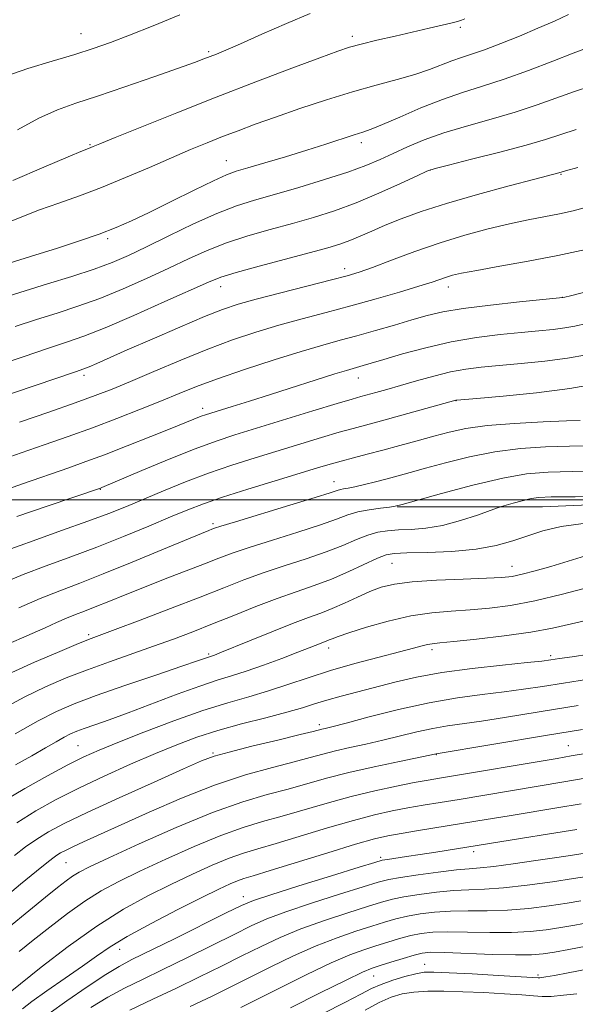
# Model space of a CAD drawing. Extents: x 2092300 to 2095200, y 297300 to 300200.
# Drawn here: x 2093654 to 2093819, y 298851 to 299142 of the extents above; entities that cross this region are included whole.
import ezdxf

# ---------------------------------------------------------------- set-up
doc = ezdxf.new("R2010")
doc.units = 0
doc.header["$MEASUREMENT"] = 0
for name, color, linetype, lineweight in [('BREAKLINE DTM HARD', 7, 'Continuous', 0), ('CONTOUR INDEX', 41, 'Continuous', 13), ('CONTOUR INTERMEDIATE', 44, 'Continuous', 0), ('GRID LINE', 7, 'Continuous', 0), ('SPOT ELEVATION DTM', 2, 'Continuous', 13)]:
    doc.layers.add(name, color=color, linetype=linetype, lineweight=lineweight)

msp = doc.modelspace()

# ---------------------------------------------------------------- linework, layer by layer
at = {"layer": 'BREAKLINE DTM HARD'}
msp.add_polyline3d([(2093766.1, 298997.97, 1085.95), (2093809.03, 298997.97, 1083.2), (2093864.34, 299000.3, 1083.83), (2093882.49, 299000.48, 1083.74), (2093907.23, 299004.72, 1083.42), (2093930.24, 299005.39, 1084.1), (2093954.15, 299004.75, 1084.82), (2093977.13, 299008.97, 1085), (2094001.02, 299010.09, 1085.63), (2094026.21, 299013.89, 1086.08), (2094039.47, 299016.24, 1086.63), (2094058.47, 299019.53, 1086.9), (2094064.66, 299020.03, 1088.88)], dxfattribs=at)
at = {"layer": 'CONTOUR INDEX', "flags": 128}
for points, elevation in [([(2093651.09, 299069.862), (2093654.522, 299070.908), (2093659.281, 299072.388), (2093665.333, 299074.314), (2093671.892, 299076.468), (2093677.983, 299078.575), (2093682.968, 299080.474), (2093687.55, 299082.462), (2093692.768, 299084.952), (2093699.259, 299088.162), (2093706.064, 299091.541), (2093711.82, 299094.348), (2093715.637, 299096.071), (2093718.516, 299097.118), (2093721.928, 299098.13), (2093726.949, 299099.6), (2093733.055, 299101.425), (2093739.324, 299103.354), (2093744.961, 299105.16), (2093753.315, 299107.901), (2093755.917, 299108.722), (2093758.366, 299109.571), (2093761.751, 299110.946), (2093766.83, 299113.167), (2093773.026, 299115.839), (2093779.43, 299118.391), (2093785.387, 299120.425), (2093791.255, 299122.24), (2093797.647, 299124.311), (2093804.875, 299126.935), (2093812.064, 299129.704), (2093818.04, 299132.034), (2093822.017, 299133.511)], 1110), ([(2093654.478, 299022.983), (2093663.067, 299025.931), (2093670.899, 299028.662), (2093676.85, 299030.822), (2093681.833, 299032.769), (2093687.267, 299035.039), (2093694.187, 299037.999), (2093702.084, 299041.332), (2093710.064, 299044.553), (2093717.435, 299047.285), (2093724.327, 299049.581), (2093731.071, 299051.603), (2093737.948, 299053.502), (2093745.037, 299055.383), (2093752.366, 299057.344), (2093759.83, 299059.423), (2093766.791, 299061.438), (2093772.481, 299063.152), (2093776.368, 299064.39), (2093780.667, 299065.852), (2093782.449, 299066.38), (2093785.106, 299066.986), (2093789.565, 299067.835), (2093796.404, 299069.046), (2093804.804, 299070.556), (2093813.595, 299072.259), (2093821.79, 299074.049)], 1100), ([(2093649.194, 298975.29), (2093655.483, 298977.918), (2093662.338, 298980.532), (2093669.649, 298983.205), (2093677.328, 298986.067), (2093685.192, 298989.17), (2093692.673, 298992.247), (2093699.105, 298994.95), (2093704.158, 298997.061), (2093708.831, 298998.877), (2093714.459, 299000.826), (2093721.89, 299003.191), (2093730.029, 299005.685), (2093742.525, 299009.455), (2093746.285, 299010.569), (2093749.554, 299011.49), (2093753.153, 299012.445), (2093757.243, 299013.507), (2093761.822, 299014.707), (2093766.827, 299016.055), (2093771.963, 299017.465), (2093776.873, 299018.829), (2093781.422, 299020.052), (2093786.351, 299021.101), (2093792.623, 299021.954), (2093800.721, 299022.598), (2093809.206, 299023.052), (2093816.159, 299023.339), (2093820.178, 299023.492)], 1090), ([(2093653.207, 298930.872), (2093659.925, 298934.681), (2093665.407, 298937.509), (2093670.63, 298939.769), (2093677.069, 298942.15), (2093685.606, 298945.116), (2093694.749, 298948.229), (2093702.412, 298950.824), (2093707.044, 298952.408), (2093710.61, 298953.653), (2093711.454, 298953.918), (2093712.114, 298954.159), (2093713.692, 298954.789), (2093722.443, 298958.378), (2093728.972, 298961.033), (2093735.131, 298963.467), (2093739.841, 298965.222), (2093743.498, 298966.548), (2093746.866, 298967.869), (2093750.526, 298969.496), (2093754.34, 298971.265), (2093757.992, 298972.897), (2093761.374, 298974.17), (2093765.229, 298975.103), (2093770.51, 298975.771), (2093777.728, 298976.246), (2093785.609, 298976.583), (2093792.432, 298976.832), (2093796.984, 298977.061), (2093800.076, 298977.407), (2093803.024, 298978.025), (2093806.863, 298979.025), (2093811.507, 298980.347), (2093816.585, 298981.887), (2093821.769, 298983.518)], 1080), ([(2093648.267, 298880.973), (2093654.706, 298886.412), (2093659.511, 298890.306), (2093662.558, 298892.749), (2093664.332, 298894.141), (2093665.474, 298894.966), (2093666.574, 298895.651), (2093668.023, 298896.42), (2093670.161, 298897.444), (2093673.339, 298898.9), (2093692.74, 298907.693), (2093702.33, 298911.848), (2093712.122, 298915.693), (2093721.224, 298918.702), (2093729.169, 298920.931), (2093735.599, 298922.582), (2093740.363, 298923.844), (2093744.133, 298924.872), (2093747.789, 298925.807), (2093752.026, 298926.774), (2093756.789, 298927.818), (2093761.838, 298928.969), (2093771.919, 298931.445), (2093776.585, 298932.48), (2093780.912, 298933.231), (2093790.945, 298934.639), (2093797.803, 298935.703), (2093812.87, 298938.157), (2093819.523, 298939.211)], 1070), ([(2093663.211, 298848.23), (2093668.434, 298851.991), (2093674.453, 298856.112), (2093679.91, 298859.69), (2093683.944, 298862.138), (2093687.69, 298864.125), (2093700.215, 298870.318), (2093715.56, 298877.962), (2093720.008, 298880.138), (2093723.565, 298881.599), (2093728.705, 298883.309), (2093737.029, 298885.929), (2093746.645, 298888.919), (2093754.788, 298891.439), (2093759.451, 298892.87), (2093761.661, 298893.478), (2093763.203, 298893.748), (2093768.826, 298894.56), (2093772.907, 298895.167), (2093777.526, 298895.879), (2093802.52, 298899.886), (2093811.089, 298901.273), (2093819.188, 298902.6)], 1060), ([(2093734.536, 298849.855), (2093743.34, 298854.279), (2093751.033, 298858.102), (2093755.826, 298860.391), (2093758.631, 298861.562), (2093761.037, 298862.364), (2093764.239, 298863.379), (2093767.844, 298864.505), (2093771.066, 298865.47), (2093773.474, 298866.058), (2093776.062, 298866.287), (2093780.181, 298866.234), (2093794.203, 298865.688), (2093801.016, 298865.495), (2093805.79, 298865.536), (2093809.239, 298865.825), (2093812.583, 298866.347), (2093816.801, 298867.092), (2093821.919, 298868.072)], 1050)]:
    msp.add_lwpolyline(points, dxfattribs=dict(at, elevation=elevation))
at = {"layer": 'CONTOUR INTERMEDIATE', "flags": 128}
for points, elevation in [([(2093648.236, 299080.896), (2093654.659, 299083.483), (2093660.357, 299085.688), (2093666.104, 299087.755), (2093672.174, 299089.907), (2093678.711, 299092.363), (2093685.743, 299095.245), (2093692.821, 299098.292), (2093699.378, 299101.147), (2093705.005, 299103.541), (2093709.913, 299105.556), (2093714.471, 299107.362), (2093719.064, 299109.128), (2093724.13, 299111.01), (2093730.126, 299113.16), (2093737.305, 299115.654), (2093745.13, 299118.257), (2093752.861, 299120.655), (2093759.877, 299122.617), (2093766.023, 299124.247), (2093771.261, 299125.735), (2093775.596, 299127.214), (2093782.258, 299129.821), (2093785.056, 299130.778), (2093788.072, 299131.74), (2093791.85, 299133.029), (2093796.729, 299134.87), (2093802.233, 299137.082), (2093807.682, 299139.385), (2093812.528, 299141.536), (2093816.741, 299143.448)], 1112), ([(2093650.361, 299125.209), (2093656.918, 299127.47), (2093664.073, 299129.679), (2093670.755, 299131.683), (2093676.253, 299133.416), (2093681.289, 299135.171), (2093686.943, 299137.33), (2093693.973, 299140.152), (2093701.844, 299143.411)], 1118), ([(2093652.447, 299094.445), (2093661.584, 299098.307), (2093668.849, 299101.393), (2093673.03, 299103.154), (2093674.846, 299103.899), (2093676.204, 299104.443), (2093678.19, 299105.26), (2093682.696, 299107.101), (2093690.549, 299110.287), (2093700.925, 299114.451), (2093712.589, 299119.054), (2093724.314, 299123.58), (2093734.913, 299127.598), (2093743.211, 299130.701), (2093748.509, 299132.64), (2093752.024, 299133.8), (2093755.451, 299134.724), (2093760.067, 299135.839), (2093765.475, 299137.099), (2093775.525, 299139.421), (2093781.921, 299140.929), (2093783.533, 299141.325), (2093784.442, 299141.582), (2093785.096, 299141.825), (2093786.027, 299142.231)], 1114), ([(2093653.854, 299109.411), (2093660.203, 299112.835), (2093665.693, 299115.313), (2093671.071, 299117.261), (2093677.488, 299119.366), (2093685.612, 299122.097), (2093694.185, 299125.05), (2093701.47, 299127.604), (2093706.196, 299129.301), (2093708.949, 299130.329), (2093712.696, 299131.789), (2093715.458, 299132.929), (2093719.786, 299134.816), (2093726.063, 299137.632), (2093733.34, 299140.847), (2093740.34, 299143.757)], 1116), ([(2093650.83, 299060.156), (2093656.106, 299061.823), (2093662.7, 299063.843), (2093669.878, 299066.063), (2093676.511, 299068.223), (2093681.843, 299070.173), (2093686.618, 299072.213), (2093691.954, 299074.757), (2093698.61, 299078.036), (2093705.9, 299081.566), (2093712.778, 299084.682), (2093718.544, 299086.919), (2093723.878, 299088.613), (2093729.807, 299090.299), (2093736.99, 299092.375), (2093744.617, 299094.68), (2093751.514, 299096.916), (2093756.83, 299098.863), (2093761.03, 299100.632), (2093764.904, 299102.411), (2093769.144, 299104.345), (2093774.056, 299106.389), (2093779.846, 299108.454), (2093786.586, 299110.475), (2093793.809, 299112.493), (2093800.913, 299114.572), (2093807.407, 299116.739), (2093818.498, 299120.758), (2093823.285, 299122.325)], 1108), ([(2093653.164, 299051.243), (2093659.434, 299053.289), (2093665.54, 299055.224), (2093671.688, 299057.236), (2093678.144, 299059.564), (2093685.044, 299062.357), (2093692.024, 299065.415), (2093698.593, 299068.447), (2093704.436, 299071.221), (2093709.929, 299073.716), (2093715.625, 299075.971), (2093721.916, 299078.022), (2093728.555, 299079.92), (2093735.137, 299081.717), (2093741.382, 299083.492), (2093747.522, 299085.443), (2093753.916, 299087.795), (2093760.692, 299090.636), (2093767.047, 299093.504), (2093771.946, 299095.798), (2093774.862, 299097.128), (2093777.297, 299097.962), (2093781.258, 299098.976), (2093788.08, 299100.662), (2093796.4, 299102.763), (2093804.18, 299104.834), (2093809.94, 299106.543), (2093814.43, 299108.014), (2093818.956, 299109.482)], 1106), ([(2093647.485, 299039.619), (2093655.499, 299042.33), (2093662.761, 299044.755), (2093668.379, 299046.604), (2093673.498, 299048.409), (2093679.777, 299050.906), (2093688.245, 299054.542), (2093697.43, 299058.616), (2093710.261, 299064.405), (2093713.958, 299065.867), (2093718.473, 299067.259), (2093725.289, 299069.126), (2093740.466, 299073.134), (2093745.615, 299074.534), (2093749.161, 299075.607), (2093752.047, 299076.658), (2093755.085, 299077.931), (2093758.538, 299079.447), (2093762.537, 299081.169), (2093767.266, 299083.075), (2093773.139, 299085.203), (2093780.627, 299087.605), (2093789.803, 299090.253), (2093799.15, 299092.797), (2093806.757, 299094.807), (2093813.871, 299096.668), (2093815.85, 299097.227), (2093819.414, 299098.206)], 1104), ([(2093635.151, 299025.695), (2093670.982, 299037.878), (2093673.419, 299038.732), (2093675.033, 299039.381), (2093677.271, 299040.356), (2093686.244, 299044.313), (2093693.656, 299047.554), (2093701.818, 299051.081), (2093709.117, 299054.162), (2093714.487, 299056.285), (2093719.034, 299057.809), (2093724.41, 299059.312), (2093731.695, 299061.208), (2093746.638, 299065.016), (2093751.328, 299066.253), (2093754.829, 299067.319), (2093758.772, 299068.727), (2093764.39, 299070.837), (2093771.311, 299073.387), (2093778.762, 299075.964), (2093786.069, 299078.222), (2093792.953, 299080.102), (2093799.23, 299081.612), (2093804.773, 299082.786), (2093814.041, 299084.589), (2093818.118, 299085.489), (2093822.427, 299086.582)], 1102), ([(2093648.094, 299011.522), (2093654.886, 299013.894), (2093661.757, 299016.258), (2093668.787, 299018.712), (2093675.971, 299021.306), (2093683.229, 299024.052), (2093690.184, 299026.783), (2093696.379, 299029.29), (2093701.626, 299031.455), (2093706.792, 299033.52), (2093713.007, 299035.815), (2093720.976, 299038.544), (2093729.694, 299041.386), (2093737.732, 299043.895), (2093744.056, 299045.753), (2093749.223, 299047.181), (2093754.186, 299048.531), (2093759.642, 299050.065), (2093765.255, 299051.684), (2093770.432, 299053.199), (2093774.882, 299054.471), (2093779.518, 299055.561), (2093785.553, 299056.579), (2093793.651, 299057.597), (2093802.267, 299058.522), (2093815.026, 299059.792), (2093815.585, 299059.924), (2093817.252, 299060.341), (2093828.291, 299063.141)], 1098), ([(2093646.957, 299001.799), (2093655.324, 299004.766), (2093668.98, 299009.512), (2093674.055, 299011.312), (2093679.517, 299013.345), (2093686.221, 299015.938), (2093693.306, 299018.733), (2093699.481, 299021.202), (2093708.136, 299024.708), (2093709.414, 299025.178), (2093710.942, 299025.673), (2093717.256, 299027.611), (2093722.439, 299029.218), (2093728.669, 299031.176), (2093747.612, 299037.228), (2093751.06, 299038.297), (2093753.066, 299038.883), (2093755.99, 299039.699), (2093758.338, 299040.385), (2093762.103, 299041.501), (2093767.676, 299043.133), (2093774.565, 299044.994), (2093782.058, 299046.707), (2093789.504, 299047.978), (2093796.509, 299048.856), (2093802.74, 299049.473), (2093807.946, 299049.954), (2093812.2, 299050.379), (2093815.655, 299050.821), (2093818.619, 299051.362), (2093822.006, 299052.14)], 1096), ([(2093653.631, 298995.057), (2093662.645, 298998.144), (2093678.36, 299003.514), (2093678.773, 299003.681), (2093690.609, 299008.666), (2093698.64, 299012.003), (2093706.366, 299015.106), (2093712.538, 299017.398), (2093718.076, 299019.23), (2093724.444, 299021.189), (2093741.114, 299026.281), (2093748.282, 299028.459), (2093752.742, 299029.789), (2093755.292, 299030.517), (2093759.742, 299031.731), (2093762.993, 299032.643), (2093767.033, 299033.804), (2093771.804, 299035.189), (2093776.902, 299036.604), (2093781.84, 299037.813), (2093786.328, 299038.65), (2093790.873, 299039.226), (2093796.175, 299039.726), (2093802.67, 299040.305), (2093809.711, 299041.012), (2093816.384, 299041.871), (2093822.051, 299042.897)], 1094), ([(2093650.8, 298985.18), (2093658.432, 298987.946), (2093666.84, 298990.909), (2093674.642, 298993.686), (2093680.847, 298996.015), (2093686.035, 298998.098), (2093697.028, 299002.713), (2093703.505, 299005.343), (2093710.309, 299007.922), (2093717.183, 299010.282), (2093724.048, 299012.456), (2093743.7, 299018.425), (2093748.918, 299019.974), (2093753.018, 299021.137), (2093761.434, 299023.403), (2093767.481, 299025.053), (2093783.387, 299029.446), (2093783.676, 299029.477), (2093789.61, 299029.978), (2093797.393, 299030.656), (2093807.221, 299031.645), (2093817.112, 299032.921), (2093825.483, 299034.432)], 1092), ([(2093654.25, 298968.084), (2093660.537, 298970.832), (2093666.325, 298973.157), (2093672.232, 298975.406), (2093679.206, 298978.107), (2093687.741, 298981.567), (2093696.521, 298985.214), (2093708.205, 298990.095), (2093710.371, 298990.979), (2093711.303, 298991.346), (2093712.078, 298991.631), (2093713.962, 298992.235), (2093718.266, 298993.551), (2093734.348, 298998.403), (2093741.826, 299000.683), (2093746.267, 299002.082), (2093748.324, 299002.756), (2093749.271, 299003.04), (2093750.213, 299003.231), (2093751.568, 299003.477), (2093753.581, 299003.889), (2093756.389, 299004.54), (2093759.692, 299005.357), (2093763.08, 299006.228), (2093766.321, 299007.091), (2093769.887, 299008.07), (2093774.425, 299009.337), (2093780.384, 299010.977), (2093787.412, 299012.717), (2093794.957, 299014.198), (2093802.535, 299015.147), (2093809.928, 299015.648), (2093816.983, 299015.875), (2093823.603, 299016.016)], 1088), ([(2093649.565, 298956.787), (2093658.155, 298960.514), (2093661.991, 298962.225), (2093665.366, 298963.748), (2093668.321, 298965.038), (2093670.964, 298966.099), (2093673.66, 298967.126), (2093676.844, 298968.358), (2093680.862, 298969.984), (2093685.719, 298971.972), (2093691.336, 298974.237), (2093697.527, 298976.667), (2093709.072, 298981.134), (2093713.316, 298982.788), (2093717.33, 298984.279), (2093722.362, 298985.98), (2093729.192, 298988.136), (2093736.734, 298990.489), (2093743.434, 298992.654), (2093748.165, 298994.331), (2093751.512, 298995.556), (2093754.485, 298996.448), (2093757.816, 298997.11), (2093761.129, 298997.584), (2093763.769, 298997.893), (2093765.477, 298998.125), (2093767.578, 298998.623), (2093779.215, 299001.866), (2093788.394, 299004.312), (2093797.256, 299006.432), (2093804.338, 299007.692), (2093810.648, 299008.244), (2093817.808, 299008.412), (2093826.872, 299008.488)], 1086), ([(2093652.171, 298948.947), (2093658.918, 298952.051), (2093665.64, 298954.945), (2093671.163, 298957.227), (2093674.826, 298958.693), (2093678.033, 298959.918), (2093682.702, 298961.674), (2093690.128, 298964.489), (2093699.102, 298967.921), (2093707.793, 298971.284), (2093714.836, 298974.052), (2093720.734, 298976.337), (2093726.458, 298978.41), (2093732.712, 298980.487), (2093739.12, 298982.575), (2093745.041, 298984.624), (2093749.978, 298986.571), (2093754.017, 298988.281), (2093757.392, 298989.603), (2093760.356, 298990.438), (2093763.25, 298990.891), (2093766.436, 298991.118), (2093770.205, 298991.293), (2093774.577, 298991.658), (2093779.499, 298992.472), (2093784.792, 298993.871), (2093789.76, 298995.499), (2093795.725, 298997.664), (2093796.933, 298998.071), (2093798.233, 298998.447), (2093800.387, 298999.048), (2093803.057, 298999.76), (2093805.632, 299000.378), (2093807.942, 299000.745), (2093811.593, 299000.904), (2093818.632, 299000.948), (2093843.352, 299000.967)], 1084), ([(2093649.589, 298938.315), (2093655.969, 298941.767), (2093662.153, 298944.771), (2093668.243, 298947.393), (2093674.491, 298949.815), (2093681.05, 298952.184), (2093694.052, 298956.733), (2093699.947, 298958.871), (2093705.637, 298961.026), (2093711.515, 298963.338), (2093717.837, 298965.88), (2093724.322, 298968.465), (2093730.554, 298970.839), (2093736.231, 298972.838), (2093741.506, 298974.661), (2093746.649, 298976.595), (2093751.788, 298978.811), (2093760.239, 298982.753), (2093762.766, 298983.752), (2093765.181, 298984.177), (2093768.91, 298984.323), (2093774.904, 298984.462), (2093782.207, 298984.772), (2093789.385, 298985.411), (2093795.331, 298986.482), (2093800.248, 298987.865), (2093804.663, 298989.387), (2093809.163, 298990.878), (2093814.577, 298992.185), (2093821.793, 298993.161)], 1082), ([(2093653.241, 298921.704), (2093658.09, 298924.403), (2093662.1, 298926.685), (2093665.251, 298928.503), (2093667.673, 298929.874), (2093669.56, 298930.848), (2093671.358, 298931.625), (2093673.575, 298932.445), (2093676.672, 298933.528), (2093680.929, 298935.029), (2093686.577, 298937.089), (2093701.074, 298942.543), (2093707.773, 298944.98), (2093712.886, 298946.683), (2093717.08, 298947.976), (2093721.398, 298949.355), (2093726.553, 298951.169), (2093731.952, 298953.174), (2093736.678, 298954.983), (2093740.033, 298956.293), (2093743.59, 298957.699), (2093745.317, 298958.335), (2093746.012, 298958.608), (2093746.897, 298958.984), (2093748.595, 298959.629), (2093751.821, 298960.727), (2093757.006, 298962.353), (2093763.439, 298964.16), (2093770.13, 298965.693), (2093776.298, 298966.622), (2093782.023, 298967.117), (2093787.601, 298967.474), (2093793.338, 298967.969), (2093799.601, 298968.805), (2093806.767, 298970.167), (2093814.948, 298972.125), (2093823.183, 298974.301)], 1078), ([(2093649.686, 298910.957), (2093656.034, 298914.744), (2093662.735, 298918.469), (2093668.761, 298921.659), (2093673.495, 298924.025), (2093677.943, 298926.029), (2093683.524, 298928.318), (2093691.188, 298931.33), (2093700.019, 298934.666), (2093708.639, 298937.715), (2093715.985, 298940.034), (2093722.268, 298941.843), (2093728.017, 298943.529), (2093733.723, 298945.398), (2093739.724, 298947.434), (2093746.321, 298949.543), (2093753.593, 298951.618), (2093760.742, 298953.509), (2093766.746, 298955.057), (2093770.859, 298956.147), (2093773.422, 298956.84), (2093775.048, 298957.245), (2093776.437, 298957.481), (2093778.635, 298957.712), (2093782.77, 298958.117), (2093789.51, 298958.825), (2093797.662, 298959.786), (2093805.571, 298960.903), (2093812.02, 298962.092), (2093817.551, 298963.332), (2093823.148, 298964.618)], 1076), ([(2093653.623, 298904.555), (2093659.255, 298908.107), (2093665.254, 298911.439), (2093671.947, 298914.801), (2093679.481, 298918.347), (2093687.284, 298921.862), (2093694.601, 298925.035), (2093700.934, 298927.646), (2093706.816, 298929.832), (2093713.039, 298931.819), (2093720.088, 298933.773), (2093727.241, 298935.628), (2093733.468, 298937.258), (2093738.073, 298938.584), (2093741.679, 298939.714), (2093745.24, 298940.806), (2093749.509, 298941.987), (2093754.437, 298943.275), (2093765.405, 298946.114), (2093771.73, 298947.572), (2093779.282, 298948.949), (2093788.218, 298950.167), (2093797.181, 298951.172), (2093804.442, 298951.91), (2093808.835, 298952.372), (2093811.471, 298952.7), (2093814.029, 298953.078), (2093817.836, 298953.651), (2093822.805, 298954.417)], 1074), ([(2093652.964, 298894.868), (2093656.258, 298897.413), (2093659.549, 298899.76), (2093663.039, 298901.934), (2093667.637, 298904.375), (2093674.424, 298907.627), (2093683.897, 298911.967), (2093694.194, 298916.606), (2093702.866, 298920.487), (2093708.27, 298922.868), (2093711.982, 298924.26), (2093716.382, 298925.489), (2093723.107, 298927.166), (2093730.805, 298929.034), (2093737.377, 298930.618), (2093741.263, 298931.567), (2093743.839, 298932.214), (2093744.748, 298932.429), (2093746.785, 298932.941), (2093750.947, 298934.036), (2093757.837, 298935.868), (2093766.487, 298938.05), (2093775.536, 298940.061), (2093783.854, 298941.506), (2093791.233, 298942.497), (2093797.693, 298943.275), (2093803.385, 298944.047), (2093808.971, 298944.899), (2093815.239, 298945.883), (2093822.656, 298947.019)], 1072), ([(2093651.174, 298873.599), (2093657.156, 298878.578), (2093662.111, 298882.575), (2093665.707, 298885.446), (2093668.237, 298887.411), (2093670.146, 298888.784), (2093672.038, 298889.939), (2093675.13, 298891.502), (2093680.795, 298894.162), (2093689.833, 298898.31), (2093700.753, 298903.143), (2093711.488, 298907.561), (2093720.415, 298910.73), (2093727.668, 298912.89), (2093733.822, 298914.545), (2093745.221, 298917.73), (2093751.739, 298919.4), (2093759.304, 298921.118), (2093766.793, 298922.696), (2093777.634, 298924.9), (2093810.501, 298930.431), (2093820.888, 298932.148)], 1068), ([(2093654.354, 298866.533), (2093658.519, 298869.877), (2093663.368, 298873.727), (2093668.589, 298877.734), (2093673.75, 298881.42), (2093678.621, 298884.473), (2093683.772, 298887.249), (2093689.975, 298890.267), (2093697.68, 298893.86), (2093706.055, 298897.594), (2093713.943, 298900.846), (2093720.521, 298903.179), (2093726.281, 298904.902), (2093732.044, 298906.509), (2093745.357, 298910.397), (2093752.471, 298912.347), (2093759.445, 298914.035), (2093765.824, 298915.41), (2093771.122, 298916.456), (2093775.184, 298917.206), (2093779.176, 298917.891), (2093813.395, 298923.614), (2093817.46, 298924.311), (2093822.899, 298925.275)], 1066), ([(2093651.149, 298854.118), (2093654.724, 298857.007), (2093660.878, 298861.884), (2093668.851, 298867.984), (2093677.314, 298874.024), (2093685.192, 298878.998), (2093692.413, 298882.994), (2093699.155, 298886.372), (2093705.527, 298889.41), (2093711.357, 298892.045), (2093716.398, 298894.131), (2093720.628, 298895.627), (2093724.894, 298896.913), (2093730.266, 298898.472), (2093745.468, 298903.059), (2093753.12, 298905.277), (2093759.404, 298906.914), (2093764.573, 298908.068), (2093769.193, 298908.949), (2093773.788, 298909.747), (2093778.73, 298910.567), (2093784.351, 298911.489), (2093815.336, 298916.631), (2093821.662, 298917.716)], 1064), ([(2093655.304, 298849.623), (2093658.063, 298851.7), (2093662.566, 298854.876), (2093667.97, 298858.63), (2093673.107, 298862.233), (2093677.22, 298865.182), (2093681.19, 298867.881), (2093686.305, 298870.957), (2093693.372, 298874.806), (2093701.255, 298878.9), (2093708.335, 298882.477), (2093713.374, 298884.96), (2093716.659, 298886.496), (2093718.854, 298887.417), (2093720.734, 298888.076), (2093723.507, 298888.925), (2093728.489, 298890.436), (2093745.579, 298895.72), (2093753.77, 298898.207), (2093759.362, 298899.794), (2093763.323, 298900.726), (2093767.264, 298901.442), (2093772.392, 298902.289), (2093789.298, 298905.035), (2093799.73, 298906.752), (2093813.213, 298908.952), (2093820.425, 298910.158)], 1062), ([(2093675.565, 298849.95), (2093680.564, 298853.001), (2093685.506, 298855.677), (2093690.747, 298858.265), (2093696.807, 298861.178), (2093703.939, 298864.663), (2093711.321, 298868.321), (2093717.866, 298871.588), (2093722.913, 298874.081), (2093727.52, 298876.135), (2093733.171, 298878.268), (2093740.789, 298880.821), (2093749.042, 298883.447), (2093756.038, 298885.624), (2093760.494, 298886.984), (2093763.581, 298887.779), (2093767.082, 298888.414), (2093772.25, 298889.194), (2093778.212, 298890.012), (2093783.567, 298890.658), (2093787.379, 298891.005), (2093790.587, 298891.245), (2093794.599, 298891.65), (2093800.364, 298892.409), (2093807.012, 298893.374), (2093813.218, 298894.314), (2093817.934, 298895.043), (2093823.47, 298895.928)], 1058), ([(2093687.068, 298849.216), (2093693.805, 298852.405), (2093700.837, 298855.718), (2093707.663, 298859.008), (2093714.13, 298862.196), (2093720.172, 298865.215), (2093725.819, 298868.024), (2093731.475, 298870.671), (2093737.636, 298873.226), (2093744.548, 298875.714), (2093751.439, 298877.976), (2093757.288, 298879.809), (2093761.43, 298881.083), (2093764.647, 298881.96), (2093768.078, 298882.678), (2093772.556, 298883.41), (2093777.675, 298884.08), (2093782.72, 298884.552), (2093787.245, 298884.758), (2093791.866, 298884.912), (2093797.467, 298885.302), (2093804.53, 298886.114), (2093811.933, 298887.14), (2093818.153, 298888.075), (2093822.077, 298888.689)], 1056), ([(2093704.867, 298850.258), (2093711.387, 298853.353), (2093716.938, 298856.07), (2093728.725, 298861.968), (2093735.43, 298865.207), (2093742.102, 298868.185), (2093748.307, 298870.606), (2093753.837, 298872.504), (2093758.538, 298873.994), (2093762.366, 298875.182), (2093765.712, 298876.142), (2093769.074, 298876.942), (2093772.862, 298877.626), (2093777.137, 298878.149), (2093781.874, 298878.446), (2093787.049, 298878.5), (2093792.645, 298878.504), (2093798.65, 298878.7), (2093804.95, 298879.255), (2093811.035, 298880.035), (2093816.296, 298880.832), (2093820.319, 298881.49)], 1054), ([(2093719.862, 298849.997), (2093731.631, 298855.911), (2093739.385, 298859.743), (2093746.567, 298863.144), (2093752.066, 298865.499), (2093756.234, 298867.033), (2093759.788, 298868.179), (2093763.303, 298869.28), (2093766.778, 298870.324), (2093770.07, 298871.206), (2093773.168, 298871.842), (2093776.599, 298872.218), (2093781.028, 298872.34), (2093786.852, 298872.243), (2093793.424, 298872.096), (2093799.833, 298872.097), (2093805.37, 298872.395), (2093810.137, 298872.93), (2093814.44, 298873.59), (2093818.56, 298874.291), (2093822.689, 298875.066)], 1052), ([(2093744.044, 298848.13), (2093750.776, 298851.545), (2093755.373, 298853.946), (2093758.524, 298855.562), (2093761.367, 298856.813), (2093764.747, 298858.018), (2093768.345, 298859.114), (2093771.553, 298859.939), (2093774.082, 298860.372), (2093776.927, 298860.453), (2093781.406, 298860.265), (2093788.268, 298859.897), (2093795.987, 298859.463), (2093807.696, 298858.776), (2093808.22, 298858.774), (2093808.793, 298858.833), (2093810.053, 298859.026), (2093812.529, 298859.448), (2093816.618, 298860.182), (2093822.172, 298861.262)], 1048), ([(2093756.64, 298849.197), (2093760.768, 298851.429), (2093764.292, 298853.001), (2093767.563, 298853.99), (2093771.035, 298854.542), (2093775.096, 298854.789), (2093779.874, 298854.804), (2093785.428, 298854.644), (2093791.653, 298854.363), (2093797.781, 298854.02), (2093802.882, 298853.67), (2093806.352, 298853.375), (2093808.914, 298853.212), (2093811.616, 298853.264), (2093815.201, 298853.574), (2093819.166, 298854.036)], 1046)]:
    msp.add_lwpolyline(points, dxfattribs=dict(at, elevation=elevation))
at = {"layer": 'GRID LINE', "flags": 128}
msp.add_lwpolyline([(2092500, 299000), (2095000, 299000)], dxfattribs=at)
at = {"layer": 'SPOT ELEVATION DTM'}
for p in [(2093784.69, 299139.65, 1113.72), (2093672.62, 299137.8, 1118.79), (2093752.81, 299137.02, 1114.43), (2093710.33, 299132.52, 1116.26), (2093675.26, 299105.04, 1114.15), (2093755.43, 299105.59, 1109.53), (2093715.62, 299100.23, 1110.78), (2093775.91, 299097.47, 1105.96), (2093814.46, 299096.18, 1103.88), (2093680.5, 299077.18, 1109.7), (2093750.59, 299068.33, 1102.51), (2093713.87, 299063, 1103.35), (2093781.21, 299062.97, 1099.43), (2093814.92, 299059.86, 1098.02), (2093673.47, 299036.8, 1101.6), (2093754.54, 299036.02, 1095.3), (2093783.41, 299029.32, 1091.97), (2093708.57, 299027.06, 1096.49), (2093747.42, 299005.38, 1088.71), (2093678.32, 299003.17, 1093.93), (2093711.66, 298992.98, 1088.32), (2093764.51, 298981.29, 1081.13), (2093799.96, 298980.41, 1080.73), (2093674.86, 298960.17, 1084.32), (2093745.79, 298956.2, 1077.48), (2093776.37, 298955.71, 1075.61), (2093710.36, 298954.42, 1080.22), (2093811.39, 298953.94, 1074.34), (2093743.01, 298933.56, 1072.42), (2093671.74, 298927.35, 1076.95), (2093816.61, 298927.4, 1066.89), (2093711.63, 298925.19, 1072.19), (2093777.66, 298924.71, 1067.95), (2093761.2, 298894.32, 1060.29), (2093788.66, 298896.01, 1059.55), (2093668.2, 298892.76, 1069.08), (2093720.56, 298882.75, 1060.61), (2093684.04, 298867.21, 1061.32), (2093774.21, 298862.75, 1048.77), (2093759.1, 298859.26, 1049.2), (2093807.71, 298859.6, 1048.3)]:
    msp.add_point(p, dxfattribs=at)

doc.saveas('drawing.dxf')
